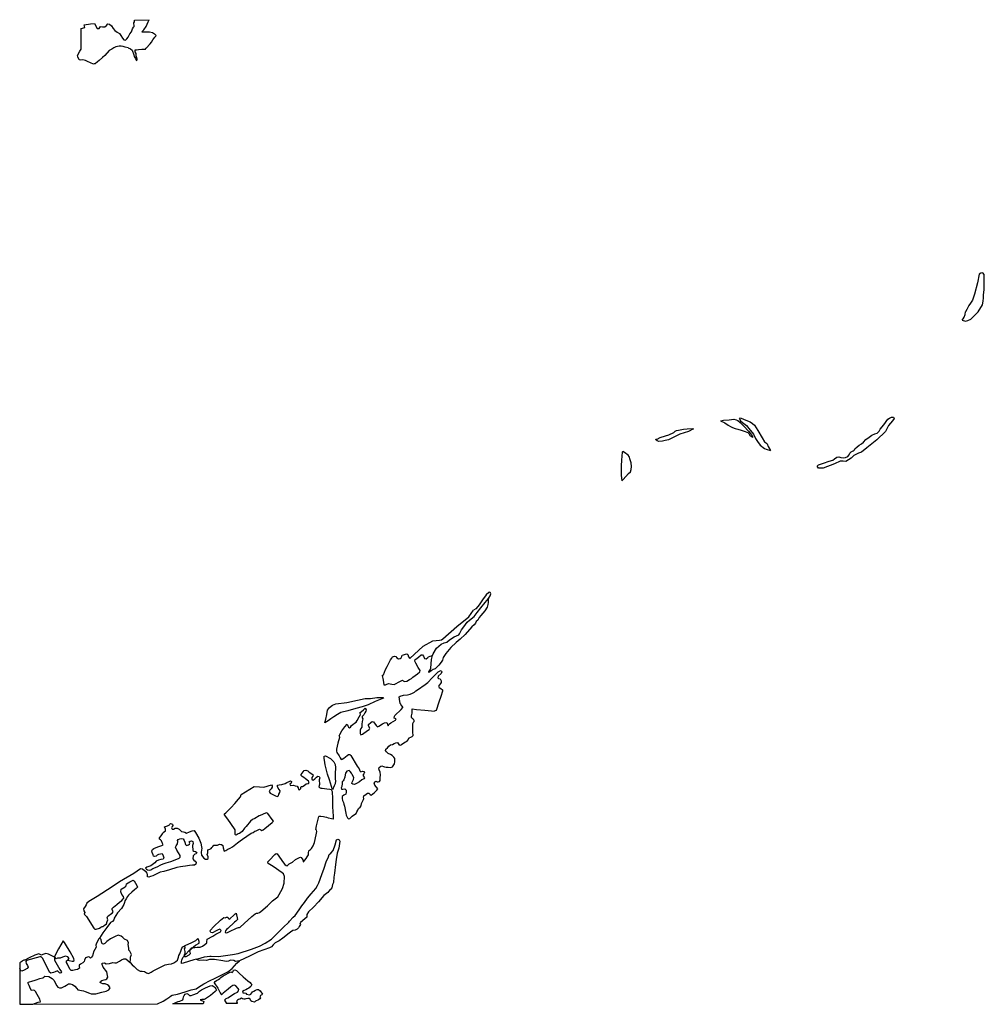
# Model space of a CAD drawing. Extents: x 532386 to 564657, y 3235730 to 3263246.
# Drawn here: x 532386 to 546399, y 3235730 to 3250031 of the extents above; entities that cross this region are included whole.
import ezdxf

# ---------------------------------------------------------------- set-up
doc = ezdxf.new("R2010")
doc.units = 0
for name, color, linetype in [('RA_6120', 56, 'CONTINUOUS'), ('RA_6820', 59, 'CONTINUOUS'), ('RA_6881', 62, 'CONTINUOUS')]:
    doc.layers.add(name, color=color, linetype=linetype)

msp = doc.modelspace()

# ---------------------------------------------------------------- linework, layer by layer
at = {"layer": 'RA_6120', "color": 11, "linetype": 'CONTINUOUS'}
for points in [[(533960, 3249622), (533916, 3249631), (533891, 3249640), (533860, 3249648), (533831, 3249646), (533782, 3249639), (533753, 3249621), (533724, 3249601), (533685, 3249582), (533624, 3249513), (533589, 3249484), (533542, 3249438), (533514, 3249419), (533484, 3249392), (533469, 3249388), (533457, 3249386), (533414, 3249404), (533372, 3249425), (533343, 3249439), (533301, 3249447), (533267, 3249442), (533251, 3249448), (533231, 3249490), (533227, 3249509), (533259, 3249574), (533281, 3249605), (533281, 3249904), (533331, 3249920), (533323, 3249956), (533416, 3249971), (533472, 3249976), (533512, 3249905), (533542, 3249904), (533560, 3249932), (533589, 3249929), (533622, 3249929), (533649, 3249949), (533667, 3249970), (533691, 3249968), (533719, 3249941), (533742, 3249901), (533767, 3249874), (533803, 3249851), (533835, 3249829), (533856, 3249802), (533878, 3249761), (533898, 3249740), (533925, 3249736), (533942, 3249754), (533964, 3249778), (533988, 3249827), (534012, 3249856), (534024, 3249896), (534037, 3249922), (534051, 3249934), (534049, 3249950), (534043, 3249973), (534046, 3249983), (534054, 3250001), (534055, 3250024), (534268, 3250031)], [(534159, 3249856), (534189, 3249884), (534223, 3249930), (534254, 3250000), (534268, 3250031)], [(534159, 3249856), (534210, 3249853), (534274, 3249854), (534316, 3249845), (534342, 3249825), (534371, 3249803)], [(534211, 3249596), (534223, 3249617), (534280, 3249678), (534303, 3249705), (534319, 3249738), (534348, 3249776), (534364, 3249794), (534371, 3249803)], [(533960, 3249622), (533995, 3249607), (534022, 3249586), (534044, 3249522), (534049, 3249494)], [(534049, 3249494), (534067, 3249468), (534082, 3249433)], [(534211, 3249596), (534162, 3249598), (534112, 3249592), (534084, 3249589), (534058, 3249587), (534060, 3249566), (534073, 3249539), (534072, 3249511), (534081, 3249481), (534087, 3249458), (534082, 3249433)], [(537678, 3240369), (537701, 3240371), (537719, 3240382), (537747, 3240388), (537769, 3240386), (537794, 3240380), (537827, 3240376), (537853, 3240389), (537889, 3240410), (537947, 3240440), (537959, 3240428), (537975, 3240417), (538009, 3240425), (538049, 3240446), (538077, 3240461), (538099, 3240483), (538164, 3240529), (538198, 3240558), (538206, 3240576), (538194, 3240595), (538176, 3240622), (538140, 3240684), (538124, 3240712), (538129, 3240739), (538156, 3240755), (538183, 3240778), (538218, 3240807), (538240, 3240807), (538254, 3240785), (538268, 3240755), (538290, 3240750), (538314, 3240765), (538327, 3240778), (538350, 3240786), (538384, 3240794), (538391, 3240821), (538443, 3240905), (538509, 3240960), (538550, 3240981), (538590, 3240992), (538628, 3241022), (538698, 3241066), (538764, 3241094), (538776, 3241111), (538805, 3241167), (538838, 3241211), (538888, 3241282), (538920, 3241311), (538986, 3241365), (539034, 3241423), (539087, 3241490), (539148, 3241566), (539194, 3241625), (539223, 3241662), (539230, 3241692), (539227, 3241707), (539215, 3241714), (539199, 3241710), (539162, 3241676), (539108, 3241607), (539062, 3241533), (539040, 3241508), (539012, 3241473), (538980, 3241454)], [(538737, 3241219), (538911, 3241358), (538980, 3241454)], [(538055, 3240752), (538248, 3240933), (538387, 3241010), (538483, 3241019), (538514, 3241022), (538532, 3241038), (538737, 3241219)], [(537651, 3240506), (537672, 3240515), (537698, 3240594), (537723, 3240636), (537740, 3240664), (537773, 3240731), (537792, 3240758), (537802, 3240776), (537832, 3240788), (537852, 3240781), (537867, 3240764), (537890, 3240747), (537914, 3240751), (537926, 3240763), (537936, 3240781), (537940, 3240799), (537964, 3240807), (537989, 3240818), (538012, 3240822), (538024, 3240809), (538036, 3240777), (538055, 3240752)], [(537651, 3240506), (537668, 3240440), (537678, 3240369)], [(537914, 3240100), (537904, 3240164), (537899, 3240197), (537914, 3240205), (537960, 3240220), (538021, 3240227), (538057, 3240235), (538092, 3240249), (538120, 3240262), (538139, 3240281), (538166, 3240296), (538274, 3240375), (538316, 3240405), (538379, 3240471), (538467, 3240558), (538494, 3240574), (538510, 3240578), (538520, 3240561), (538510, 3240537), (538466, 3240497), (538462, 3240474), (538472, 3240463), (538493, 3240458), (538508, 3240427), (538509, 3240406), (538500, 3240389), (538484, 3240371), (538470, 3240350), (538479, 3240330), (538502, 3240315), (538527, 3240296), (538528, 3240277), (538503, 3240201), (538473, 3240117), (538434, 3239995), (538408, 3239986)], [(537739, 3239775), (537749, 3239796), (537760, 3239806), (537780, 3239817), (537843, 3239855), (537856, 3239874), (537841, 3239883), (537826, 3239886), (537829, 3239915), (537837, 3239923), (537930, 3240013), (537952, 3240042)], [(537914, 3240100), (537932, 3240067), (537952, 3240042)], [(537141, 3239797), (537152, 3239777), (537164, 3239754), (537175, 3239748), (537191, 3239753), (537208, 3239778), (537226, 3239796), (537252, 3239811), (537274, 3239827), (537290, 3239850), (537319, 3239904), (537331, 3239924), (537335, 3239942), (537329, 3239964)], [(537329, 3239964), (537379, 3240008), (537407, 3240029)], [(537407, 3240029), (537418, 3240006), (537415, 3239989), (537402, 3239962), (537384, 3239935), (537360, 3239912), (537363, 3239890), (537370, 3239874), (537362, 3239836), (537357, 3239801), (537358, 3239757), (537343, 3239736), (537330, 3239713), (537330, 3239684), (537332, 3239661), (537344, 3239642), (537364, 3239652), (537439, 3239705), (537462, 3239721), (537473, 3239740), (537451, 3239774), (537453, 3239792), (537485, 3239824), (537508, 3239838), (537528, 3239834), (537563, 3239778), (537582, 3239759), (537602, 3239768), (537658, 3239804), (537687, 3239817), (537719, 3239823)], [(538086, 3240022), (538083, 3240008), (538082, 3239981), (538084, 3239960), (538078, 3239937), (538072, 3239918), (538073, 3239902), (538087, 3239884), (538102, 3239874), (538110, 3239859), (538110, 3239832), (538102, 3239821), (538092, 3239803), (538091, 3239776), (538092, 3239687), (538095, 3239628), (538081, 3239616), (538061, 3239606), (538040, 3239597), (538025, 3239578), (538018, 3239557), (538000, 3239544), (537979, 3239533), (537932, 3239500), (537924, 3239495), (537908, 3239487)], [(538086, 3240022), (538151, 3240012), (538272, 3240003), (538370, 3239991), (538408, 3239986)], [(537028, 3239631), (537038, 3239651), (537065, 3239703), (537107, 3239758), (537141, 3239797)], [(537719, 3239823), (537731, 3239801), (537739, 3239775)], [(537028, 3239631), (537030, 3239604), (537008, 3239525), (536990, 3239435), (536989, 3239409), (536994, 3239386), (537028, 3239339), (537041, 3239311), (537056, 3239287), (537073, 3239292), (537094, 3239306), (537142, 3239344), (537164, 3239358), (537184, 3239357), (537196, 3239342), (537289, 3239187), (537316, 3239149), (537326, 3239122), (537340, 3239107), (537365, 3239114), (537386, 3239111), (537393, 3239097), (537383, 3239079), (537373, 3239057), (537396, 3239021), (537387, 3239007), (537357, 3238989), (537324, 3238962), (537280, 3238937), (537250, 3238925), (537227, 3238926), (537212, 3238938), (537215, 3238957), (537233, 3238996), (537239, 3239023), (537217, 3239068), (537204, 3239087), (537188, 3239111), (537172, 3239127), (537140, 3239114), (537121, 3239089), (537114, 3239063), (537110, 3239027), (537093, 3238988), (537085, 3238978), (537070, 3238963), (537071, 3238939), (537065, 3238893), (537054, 3238873), (537060, 3238855), (537082, 3238853), (537109, 3238861), (537127, 3238839), (537131, 3238811), (537125, 3238780), (537094, 3238767), (537072, 3238750), (537069, 3238718), (537075, 3238688), (537092, 3238661), (537097, 3238636), (537103, 3238607), (537123, 3238504), (537131, 3238476), (537148, 3238439), (537164, 3238423), (537182, 3238428), (537214, 3238461), (537248, 3238485), (537272, 3238500), (537283, 3238527), (537299, 3238549), (537309, 3238575), (537330, 3238594), (537348, 3238611), (537353, 3238646), (537364, 3238675), (537382, 3238706), (537386, 3238721), (537380, 3238738), (537386, 3238756), (537417, 3238782), (537438, 3238798), (537459, 3238799), (537476, 3238779), (537494, 3238766), (537538, 3238804), (537575, 3238840), (537591, 3238859), (537543, 3238912), (537536, 3238943), (537548, 3238962), (537558, 3238969), (537581, 3238963), (537593, 3238960), (537614, 3238966), (537623, 3238980), (537623, 3239019), (537628, 3239065), (537622, 3239103), (537608, 3239134), (537602, 3239151), (537609, 3239168), (537630, 3239190), (537649, 3239196), (537669, 3239185), (537687, 3239181), (537711, 3239174), (537738, 3239172), (537780, 3239168), (537803, 3239179), (537829, 3239221), (537834, 3239253), (537836, 3239298), (537822, 3239322), (537797, 3239343), (537772, 3239360), (537741, 3239375), (537716, 3239396), (537701, 3239418), (537707, 3239437), (537727, 3239456), (537750, 3239480), (537774, 3239497), (537801, 3239505), (537826, 3239517), (537852, 3239529), (537878, 3239535)], [(537908, 3239487), (537878, 3239535)], [(536043, 3238916), (536055, 3238904), (536056, 3238885), (536039, 3238858), (536022, 3238842), (536009, 3238819), (536025, 3238797), (536073, 3238774), (536100, 3238760), (536124, 3238749), (536144, 3238756), (536149, 3238782), (536164, 3238805), (536168, 3238829), (536156, 3238848), (536141, 3238869), (536130, 3238892), (536129, 3238914), (536154, 3238920), (536192, 3238924), (536244, 3238936), (536267, 3238952), (536300, 3238966), (536322, 3238975), (536337, 3238966), (536330, 3238944), (536312, 3238932), (536313, 3238915), (536324, 3238908), (536365, 3238912), (536388, 3238902), (536418, 3238896), (536432, 3238876), (536436, 3238852), (536450, 3238847), (536468, 3238863), (536469, 3238880), (536473, 3238895), (536494, 3238892), (536519, 3238909), (536548, 3238931), (536580, 3238938), (536591, 3238953), (536581, 3238971), (536539, 3239003), (536512, 3239022), (536491, 3239038), (536473, 3239051), (536474, 3239069), (536517, 3239124), (536542, 3239133), (536573, 3239120), (536592, 3239102), (536614, 3239087), (536635, 3239074), (536647, 3239063), (536643, 3239044), (536631, 3239024), (536628, 3238998), (536648, 3238986), (536674, 3239004), (536696, 3239028), (536716, 3239044), (536735, 3239038), (536747, 3239020), (536737, 3238992), (536741, 3238925), (536731, 3238888), (536739, 3238877), (536762, 3238871)], [(535601, 3238775), (535792, 3238893), (535870, 3238889), (535932, 3238886), (536043, 3238916)], [(535357, 3237954), (535382, 3237966), (535410, 3237984), (535444, 3237997), (535476, 3238019), (535550, 3238074), (535590, 3238102), (535623, 3238128), (535750, 3238217), (535780, 3238224), (535803, 3238244), (535823, 3238249), (535848, 3238266), (535868, 3238276), (535888, 3238265), (535903, 3238256), (535925, 3238263), (535946, 3238282), (536052, 3238371), (536074, 3238389), (536055, 3238416), (535990, 3238502), (535969, 3238510), (535933, 3238495), (535903, 3238480), (535865, 3238467), (535800, 3238427), (535766, 3238412), (535740, 3238388), (535677, 3238311), (535653, 3238287), (535619, 3238241), (535600, 3238223), (535580, 3238210), (535560, 3238204), (535545, 3238195), (535528, 3238186), (535518, 3238197), (535517, 3238221), (535517, 3238263), (535506, 3238279), (535411, 3238418), (535361, 3238481), (535360, 3238496), (535379, 3238512), (535457, 3238587), (535509, 3238645), (535567, 3238710), (535593, 3238742), (535601, 3238775)], [(536762, 3238871), (536782, 3238867), (536846, 3238862), (536893, 3238855), (536909, 3238852), (536917, 3238841), (536923, 3238820), (536931, 3238715), (536932, 3238616), (536935, 3238512), (536938, 3238481), (536941, 3238445), (536942, 3238419)], [(534369, 3237881), (534345, 3237875), (534331, 3237884), (534324, 3237902), (534312, 3237935), (534305, 3237957), (534315, 3237980), (534336, 3237994), (534392, 3238015), (534450, 3238037), (534471, 3238048), (534463, 3238068), (534447, 3238102), (534433, 3238120), (534415, 3238130), (534417, 3238149), (534442, 3238179), (534459, 3238205), (534472, 3238224), (534502, 3238248), (534503, 3238275), (534491, 3238309), (534532, 3238323), (534564, 3238337), (534567, 3238345), (534577, 3238357), (534607, 3238345), (534609, 3238329), (534599, 3238314), (534590, 3238291), (534599, 3238274), (534620, 3238276), (534645, 3238288), (534674, 3238288), (534702, 3238273), (534723, 3238255), (534738, 3238238), (534764, 3238235), (534785, 3238230), (534787, 3238228), (534807, 3238217), (534852, 3238233), (534892, 3238249), (534922, 3238255), (534942, 3238227), (534988, 3238141), (535019, 3238072), (535029, 3238015), (535030, 3237995), (535025, 3237972), (535020, 3237936), (535029, 3237894), (535061, 3237851), (535085, 3237840), (535110, 3237836), (535125, 3237848), (535126, 3237873), (535111, 3237904), (535118, 3237929), (535119, 3237973), (535147, 3237985), (535169, 3237992), (535179, 3238007), (535190, 3238023), (535207, 3238040), (535260, 3238041), (535289, 3238057)], [(536690, 3238269), (536699, 3238321), (536732, 3238457)], [(536942, 3238419), (536917, 3238425), (536873, 3238433), (536847, 3238443), (536821, 3238447), (536800, 3238451), (536762, 3238458), (536732, 3238457)], [(535552, 3236962), (535525, 3236939), (535505, 3236921), (535409, 3236831), (535389, 3236818), (535375, 3236798), (535370, 3236776), (535387, 3236767), (535404, 3236775), (535451, 3236798), (535475, 3236806), (535498, 3236815), (535535, 3236835), (535566, 3236847), (535577, 3236848), (535588, 3236851), (535647, 3236903), (535759, 3237006), (535808, 3237045), (535827, 3237054), (535846, 3237054), (535868, 3237062), (535887, 3237076), (535985, 3237160), (536059, 3237231), (536138, 3237291), (536157, 3237324), (536202, 3237413), (536226, 3237488), (536233, 3237588), (536218, 3237625), (536198, 3237638), (536067, 3237732), (536022, 3237763), (535995, 3237777), (535991, 3237799), (536014, 3237823), (536094, 3237906), (536113, 3237919), (536127, 3237916), (536219, 3237785), (536239, 3237763), (536256, 3237747), (536273, 3237742), (536303, 3237769), (536347, 3237796), (536394, 3237834), (536450, 3237860), (536466, 3237869), (536477, 3237861), (536490, 3237845), (536502, 3237820), (536506, 3237801), (536515, 3237806), (536529, 3237825), (536547, 3237850), (536563, 3237874), (536580, 3237903), (536581, 3237928), (536584, 3237958), (536594, 3237971), (536611, 3237978), (536627, 3237992), (536649, 3238031), (536669, 3238078), (536693, 3238192), (536705, 3238238), (536700, 3238257), (536690, 3238269)], [(534855, 3238055), (534857, 3238072), (534846, 3238090), (534864, 3238098), (534882, 3238103), (534901, 3238096), (534904, 3238066), (534895, 3238038), (534901, 3237966), (534914, 3237952), (534942, 3237948), (534959, 3237933), (534948, 3237915), (534930, 3237911), (534908, 3237887), (534902, 3237842), (534914, 3237824), (534933, 3237809), (534949, 3237791), (534947, 3237765), (534925, 3237753), (534895, 3237750), (534853, 3237748), (534793, 3237736), (534758, 3237733), (534723, 3237728), (534670, 3237718), (534564, 3237685), (534479, 3237661), (534428, 3237648), (534321, 3237598), (534287, 3237586), (534263, 3237577), (534245, 3237583), (534244, 3237613), (534236, 3237635), (534221, 3237653), (534197, 3237669), (534170, 3237691), (534140, 3237700)], [(534388, 3237901), (534408, 3237910), (534458, 3237921), (534472, 3237885), (534478, 3237857), (534469, 3237840), (534436, 3237832), (534402, 3237824), (534370, 3237807), (534351, 3237783), (534291, 3237742), (534235, 3237723), (534216, 3237709), (534226, 3237692), (534245, 3237682), (534270, 3237678), (534292, 3237682), (534321, 3237703), (534382, 3237729), (534438, 3237754), (534470, 3237771), (534513, 3237787), (534580, 3237805), (534669, 3237840), (534703, 3237852), (534717, 3237865), (534715, 3237893), (534695, 3237930), (534667, 3237968), (534650, 3238010), (534658, 3238033), (534678, 3238060), (534684, 3238094), (534678, 3238111), (534690, 3238124), (534712, 3238132), (534738, 3238140), (534760, 3238135), (534777, 3238111), (534785, 3238084), (534796, 3238052), (534807, 3238038)], [(534807, 3238038), (534839, 3238044), (534855, 3238055)], [(535289, 3238057), (535306, 3238052), (535319, 3238049), (535335, 3238039), (535344, 3238005), (535357, 3237954)], [(534388, 3237901), (534369, 3237881)], [(534140, 3237700), (534042, 3237632), (533837, 3237507), (533727, 3237436), (533511, 3237295), (533392, 3237221), (533363, 3237198)], [(533363, 3237198), (533351, 3237173), (533335, 3237151), (533313, 3237118), (533318, 3237090), (533330, 3237064), (533325, 3237041), (533355, 3237004), (533464, 3236838), (533479, 3236821), (533498, 3236819), (533546, 3236838), (533565, 3236849), (533582, 3236858), (533598, 3236859), (533614, 3236875), (533645, 3236901), (533659, 3236931), (533665, 3236958), (533659, 3236990), (533665, 3237010), (533683, 3237021), (533703, 3237037), (533729, 3237056), (533744, 3237072), (533731, 3237105), (533729, 3237123), (533750, 3237141), (533799, 3237182), (533836, 3237214), (533870, 3237239), (533891, 3237261), (533897, 3237274), (533892, 3237294), (533868, 3237326), (533854, 3237364), (533860, 3237401), (533918, 3237437), (533932, 3237451), (533940, 3237481), (533988, 3237510), (534013, 3237525), (534033, 3237533), (534048, 3237522), (534089, 3237456), (534097, 3237431), (534078, 3237411), (534054, 3237392), (534013, 3237361), (533967, 3237316), (533951, 3237296), (533931, 3237261), (533915, 3237235), (533909, 3237209), (533897, 3237181), (533863, 3237123), (533809, 3237058), (533760, 3236982), (533756, 3236955), (533734, 3236932), (533704, 3236917), (533651, 3236847), (533594, 3236767), (533543, 3236690)], [(534774, 3236575), (534784, 3236567), (534783, 3236552), (534777, 3236536), (534785, 3236495), (534784, 3236469), (534772, 3236438), (534780, 3236422), (534802, 3236425), (534850, 3236447), (534865, 3236468), (534860, 3236507), (534868, 3236536), (534884, 3236548), (534904, 3236553), (534930, 3236554), (534962, 3236558), (535009, 3236562), (535041, 3236575), (535075, 3236597), (535104, 3236622), (535106, 3236637), (535108, 3236675), (535191, 3236719), (535233, 3236749), (535303, 3236784), (535312, 3236804), (535295, 3236821), (535270, 3236813), (535241, 3236797), (535187, 3236770), (535163, 3236775), (535153, 3236792), (535156, 3236809), (535200, 3236856), (535303, 3236951), (535328, 3236972), (535354, 3236991), (535371, 3236987), (535391, 3236994), (535410, 3236997), (535413, 3236982), (535427, 3236969), (535442, 3236978), (535496, 3237025), (535498, 3237027), (535518, 3237043), (535533, 3237056)], [(535533, 3237056), (535552, 3236962)], [(533084, 3236371), (533107, 3236365), (533149, 3236355), (533165, 3236357), (533178, 3236368), (533173, 3236393), (533121, 3236492), (533052, 3236604), (533036, 3236629), (533016, 3236653), (532950, 3236538), (532914, 3236473), (532892, 3236418), (532893, 3236373), (532971, 3236234), (532991, 3236202), (532985, 3236186), (532970, 3236183), (532952, 3236203), (532933, 3236214), (532902, 3236203), (532877, 3236191), (532840, 3236180), (532817, 3236195), (532801, 3236240), (532715, 3236401), (532697, 3236420), (532680, 3236421), (532486, 3236366), (532476, 3236351), (532481, 3236322), (532499, 3236296), (532509, 3236271), (532494, 3236252), (532451, 3236228), (532417, 3236210), (532401, 3236218), (532387, 3236254)], [(533543, 3236690), (533536, 3236680), (533502, 3236619), (533493, 3236588), (533495, 3236559), (533456, 3236494), (533451, 3236467), (533444, 3236434), (533428, 3236414), (533413, 3236402), (533400, 3236413), (533385, 3236419), (533342, 3236403), (533328, 3236371), (533324, 3236351), (533304, 3236332), (533271, 3236315), (533251, 3236298), (533251, 3236278), (533257, 3236256), (533224, 3236235), (533195, 3236233), (533156, 3236220), (533135, 3236223), (533113, 3236241), (533082, 3236315), (533065, 3236337), (533066, 3236360), (533084, 3236371)], [(533993, 3236336), (534020, 3236305), (534049, 3236280), (534095, 3236235), (534137, 3236211), (534167, 3236211), (534197, 3236208), (534227, 3236188), (534256, 3236177), (534297, 3236199), (534324, 3236217), (534460, 3236283), (534501, 3236301), (534549, 3236315), (534589, 3236316), (534626, 3236330), (534656, 3236352), (534677, 3236373), (534695, 3236416), (534698, 3236440), (534713, 3236465), (534730, 3236514), (534743, 3236546), (534756, 3236563), (534774, 3236575)], [(533154, 3236017), (533187, 3235995), (533217, 3235961), (533229, 3235938), (533314, 3235924), (533338, 3235916), (533398, 3235894), (533426, 3235883), (533493, 3235880), (533581, 3235904), (533642, 3235919), (533679, 3235939), (533699, 3235970), (533681, 3235998), (533662, 3236012), (533629, 3236027), (533595, 3236025), (533568, 3236035), (533554, 3236046), (533559, 3236063), (533578, 3236078), (533614, 3236087), (533636, 3236092), (533652, 3236101), (533668, 3236124), (533663, 3236148), (533650, 3236204), (533599, 3236270), (533582, 3236310), (533583, 3236328), (533620, 3236334), (533644, 3236320), (533691, 3236324), (533741, 3236336), (533769, 3236334), (533793, 3236334), (533838, 3236355), (533864, 3236374), (533900, 3236390), (533929, 3236391), (533993, 3236336)], [(532387, 3236254), (532388, 3235730), (532576, 3235731)], [(535210, 3236041), (535225, 3236063), (535246, 3236076), (535273, 3236088), (535295, 3236107), (535308, 3236120), (535341, 3236142), (535451, 3236203), (535474, 3236194), (535489, 3236207), (535493, 3236224), (535509, 3236233), (535537, 3236219), (535576, 3236184), (535634, 3236130), (535702, 3236070), (535732, 3236046), (535744, 3236032), (535756, 3236017), (535747, 3235997), (535743, 3235989), (535713, 3235965), (535694, 3235953), (535670, 3235940), (535649, 3235930), (535623, 3235915), (535629, 3235898), (535648, 3235898), (535669, 3235891), (535682, 3235875), (535724, 3235867), (535742, 3235877), (535759, 3235897), (535768, 3235912), (535785, 3235923), (535811, 3235936), (535835, 3235947), (535853, 3235945), (535878, 3235925), (535912, 3235875), (535905, 3235867), (535882, 3235859), (535875, 3235840), (535884, 3235822), (535875, 3235808), (535857, 3235797), (535812, 3235777), (535797, 3235763), (535776, 3235764), (535758, 3235772), (535743, 3235782), (535732, 3235803), (535720, 3235813), (535702, 3235815), (535672, 3235808), (535656, 3235807), (535641, 3235806), (535623, 3235810), (535609, 3235820), (535584, 3235806), (535567, 3235799), (535552, 3235790), (535540, 3235779), (535538, 3235766), (535544, 3235753), (535546, 3235740)], [(532690, 3235764), (532678, 3235806), (532640, 3235874), (532616, 3235916), (532600, 3235932), (532581, 3235934), (532566, 3235929), (532555, 3235937), (532535, 3235978), (532522, 3236002), (532511, 3236031), (532510, 3236052), (532512, 3236053), (532576, 3236072), (532595, 3236077), (532623, 3236087), (532681, 3236104), (532720, 3236114), (532736, 3236124), (532750, 3236139), (532809, 3236135), (532856, 3236103), (532882, 3236080), (532924, 3235996), (532939, 3235979), (532963, 3235967)], [(535210, 3236041), (535263, 3235965), (535300, 3235898), (535316, 3235870)], [(532963, 3235967), (532992, 3235968), (533042, 3235993), (533068, 3236009), (533093, 3236026), (533119, 3236027), (533154, 3236017)], [(534613, 3235737), (534690, 3235771), (534711, 3235776), (534754, 3235793), (534761, 3235810), (534767, 3235839), (534777, 3235860), (534790, 3235877), (534815, 3235886), (534835, 3235875), (534853, 3235857), (534877, 3235857), (534900, 3235868), (534969, 3235893), (535000, 3235920), (535026, 3235938), (535084, 3235967), (535153, 3235996), (535184, 3236003), (535207, 3235990), (535222, 3235975), (535233, 3235954), (535243, 3235935), (535225, 3235917), (535159, 3235860), (535086, 3235811), (535066, 3235801), (535051, 3235801), (535031, 3235802), (535006, 3235793), (535060, 3235773), (535051, 3235738)], [(535363, 3235790), (535386, 3235813), (535409, 3235826), (535508, 3235886), (535552, 3235906), (535565, 3235928), (535568, 3235945), (535559, 3235961), (535528, 3235999), (535507, 3236009), (535481, 3236002), (535454, 3235986), (535414, 3235951), (535344, 3235890), (535316, 3235870)], [(532576, 3235731), (532654, 3235763), (532690, 3235764)], [(535363, 3235790), (535392, 3235740)], [(535051, 3235738), (534613, 3235737)], [(535546, 3235740), (535392, 3235740)]]:
    msp.add_lwpolyline(points, dxfattribs=at)
at = {"layer": 'RA_6820', "color": 15, "linetype": 'CONTINUOUS'}
for points in [[(533543, 3236690), (533536, 3236680), (533502, 3236619), (533493, 3236588), (533495, 3236559), (533456, 3236494), (533451, 3236467), (533444, 3236434), (533428, 3236414), (533413, 3236402), (533400, 3236413), (533385, 3236419), (533342, 3236403), (533328, 3236371), (533324, 3236351), (533304, 3236332), (533271, 3236315), (533251, 3236298), (533251, 3236278), (533257, 3236256), (533224, 3236235), (533195, 3236233), (533156, 3236220), (533135, 3236223), (533113, 3236241), (533082, 3236315), (533065, 3236337), (533066, 3236360), (533084, 3236371)], [(533993, 3236336), (533994, 3236387), (533995, 3236413), (534008, 3236453), (533987, 3236502), (533970, 3236516), (533970, 3236545), (533961, 3236599), (533969, 3236625), (533951, 3236655), (533910, 3236677), (533883, 3236698), (533859, 3236719), (533818, 3236735), (533772, 3236714), (533706, 3236681), (533654, 3236642), (533622, 3236612), (533604, 3236603), (533582, 3236609), (533575, 3236636), (533570, 3236669), (533555, 3236687), (533543, 3236690)], [(534948, 3236384), (534917, 3236376), (534761, 3236328), (534738, 3236324), (534736, 3236354), (534742, 3236371), (534758, 3236408), (534842, 3236506), (534939, 3236590), (534994, 3236617), (534992, 3236641), (534984, 3236669), (534976, 3236684), (534939, 3236652), (534880, 3236622), (534829, 3236598), (534793, 3236582), (534774, 3236575)], [(533084, 3236371), (533104, 3236393), (533086, 3236418), (533053, 3236428), (533009, 3236414), (532976, 3236399), (532936, 3236398), (532916, 3236391), (532902, 3236412), (532835, 3236444), (532806, 3236456), (532764, 3236467), (532722, 3236452), (532704, 3236443), (532664, 3236461), (532608, 3236446), (532523, 3236404), (532460, 3236369), (532444, 3236370), (532427, 3236361), (532417, 3236354), (532386, 3236333)], [(533993, 3236336), (534020, 3236305), (534049, 3236280), (534095, 3236235), (534137, 3236211), (534167, 3236211), (534197, 3236208), (534227, 3236188), (534256, 3236177), (534297, 3236199), (534324, 3236217), (534460, 3236283), (534501, 3236301), (534549, 3236315), (534589, 3236316), (534626, 3236330), (534656, 3236352), (534677, 3236373), (534695, 3236416), (534698, 3236440), (534713, 3236465), (534730, 3236514), (534743, 3236546), (534756, 3236563), (534774, 3236575)], [(532386, 3236333), (532388, 3235730), (534390, 3235736)], [(534390, 3235736), (534470, 3235775), (534524, 3235809), (534565, 3235838), (534577, 3235850), (534601, 3235863), (534678, 3235875), (534791, 3235911), (534879, 3235938), (534948, 3235955), (534985, 3235980), (535062, 3236026), (535151, 3236077), (535214, 3236103), (535410, 3236201), (535471, 3236250), (535541, 3236326), (535580, 3236360)], [(535580, 3236360), (535521, 3236353), (535496, 3236366), (535453, 3236372), (535441, 3236367), (535420, 3236358), (535384, 3236353), (535339, 3236362), (535218, 3236380), (535167, 3236380), (535143, 3236381), (535098, 3236365), (535056, 3236369), (535003, 3236366), (534978, 3236372), (534948, 3236384)]]:
    msp.add_lwpolyline(points, dxfattribs=at)
at = {"layer": 'RA_6881', "color": 7, "linetype": 'CONTINUOUS'}
for points in [[(546075, 3245668), (546124, 3245654), (546158, 3245662), (546205, 3245680), (546225, 3245701), (546308, 3245787), (546371, 3245890), (546382, 3245942), (546386, 3245991), (546389, 3246034), (546396, 3246108), (546399, 3246266), (546399, 3246328), (546376, 3246356), (546349, 3246349), (546326, 3246337), (546299, 3246209), (546256, 3246045), (546226, 3245958), (546197, 3245913), (546173, 3245882), (546163, 3245862), (546143, 3245822), (546126, 3245790)], [(546075, 3245668), (546094, 3245684), (546108, 3245712), (546122, 3245750), (546126, 3245790)], [(542568, 3244205), (542610, 3244213), (542692, 3244220), (542762, 3244228), (542792, 3244220), (542817, 3244209), (542853, 3244180), (542901, 3244133), (542979, 3244050), (543019, 3244001), (543034, 3243967)], [(542568, 3244205), (542628, 3244175), (542676, 3244144), (542710, 3244122), (542743, 3244107), (542779, 3244095), (542817, 3244085), (542866, 3244070), (542909, 3244054), (542965, 3244036), (542980, 3244020), (542995, 3243993), (543014, 3243980), (543034, 3243967)], [(542842, 3244227), (542859, 3244246), (542912, 3244222), (543000, 3244192), (543032, 3244167), (543061, 3244143), (543108, 3244065), (543172, 3243956), (543208, 3243901), (543233, 3243879), (543243, 3243869), (543261, 3243831), (543293, 3243774)], [(542842, 3244227), (542857, 3244203), (542884, 3244182), (542943, 3244135), (542977, 3244094)], [(544198, 3243633), (544224, 3243655), (544256, 3243675), (544286, 3243682), (544317, 3243674), (544354, 3243667), (544384, 3243672), (544414, 3243686), (544434, 3243712), (544446, 3243736), (544465, 3243756), (544493, 3243769), (544510, 3243778), (544519, 3243800), (544550, 3243826), (544580, 3243850), (544613, 3243872), (544644, 3243896), (544677, 3243933), (544725, 3243965), (544765, 3243996), (544810, 3244018), (544842, 3244025), (544862, 3244044), (544870, 3244055), (544886, 3244082), (544938, 3244148), (544998, 3244228), (545024, 3244245), (545053, 3244256), (545079, 3244258), (545089, 3244238), (545065, 3244204), (545006, 3244139), (544971, 3244067), (544963, 3244049), (544839, 3243930), (544691, 3243813), (544613, 3243750), (544570, 3243734), (544505, 3243702), (544466, 3243660), (544388, 3243616), (544350, 3243619), (544303, 3243618), (544222, 3243579), (544058, 3243516), (543989, 3243518), (543972, 3243547), (543991, 3243564), (544064, 3243590), (544143, 3243617), (544198, 3243633)], [(541626, 3243939), (541646, 3243939), (541691, 3243964), (541703, 3243967), (541815, 3244001), (541887, 3244037), (541908, 3244055), (541928, 3244066), (541956, 3244068), (542031, 3244085), (542084, 3244088), (542156, 3244093), (542175, 3244087), (542100, 3244052), (541974, 3244013), (541935, 3243994), (541860, 3243952), (541809, 3243931), (541763, 3243917), (541724, 3243908), (541672, 3243903), (541646, 3243914), (541632, 3243922), (541626, 3243939)], [(542977, 3244094), (543044, 3244012), (543073, 3243948)], [(543073, 3243948), (543103, 3243905), (543142, 3243852)], [(541224, 3243706), (541173, 3243745), (541149, 3243758), (541140, 3243749), (541130, 3243633), (541126, 3243549), (541126, 3243411), (541129, 3243379), (541135, 3243334)], [(543142, 3243852), (543206, 3243803), (543232, 3243792), (543293, 3243774)], [(541135, 3243334), (541154, 3243352), (541228, 3243438), (541259, 3243466), (541267, 3243496), (541274, 3243543), (541270, 3243595), (541252, 3243637), (541240, 3243685), (541224, 3243706)], [(538384, 3240794), (538391, 3240821), (538443, 3240905), (538509, 3240960), (538550, 3240981), (538590, 3240992), (538628, 3241022), (538698, 3241066), (538764, 3241094), (538776, 3241111), (538805, 3241167), (538838, 3241211), (538888, 3241282), (538920, 3241311), (538986, 3241365), (539034, 3241423), (539087, 3241490), (539148, 3241566), (539194, 3241625), (539191, 3241606), (539193, 3241566), (539188, 3241537), (539175, 3241496), (539141, 3241443), (539084, 3241378), (539060, 3241348), (539040, 3241309), (539017, 3241291), (539007, 3241268), (538989, 3241241), (538954, 3241211), (538857, 3241101), (538783, 3241033), (538727, 3240986), (538648, 3240913), (538576, 3240827), (538538, 3240767), (538526, 3240727), (538509, 3240698), (538476, 3240656), (538446, 3240626), (538421, 3240603), (538392, 3240593), (538363, 3240572), (538330, 3240549), (538332, 3240561), (538350, 3240587), (538361, 3240613), (538369, 3240737), (538384, 3240794)], [(536819, 3239817), (536833, 3239873), (536846, 3239939), (536856, 3240002), (536888, 3240041), (536931, 3240073), (536981, 3240092), (537138, 3240112), (537292, 3240147), (537405, 3240170), (537483, 3240173), (537572, 3240188), (537615, 3240184), (537667, 3240188), (537672, 3240178), (537549, 3240128), (537450, 3240080), (537363, 3240053), (537270, 3240026), (537154, 3239992), (537053, 3239966), (537003, 3239940), (536950, 3239904), (536906, 3239876), (536868, 3239849), (536819, 3239817)], [(536826, 3239206), (536819, 3239240), (536809, 3239304), (536809, 3239333), (536828, 3239341), (536901, 3239298), (536912, 3239291), (536949, 3239254), (536970, 3239215), (536975, 3239168), (536967, 3239077), (536967, 3238999), (536973, 3238974), (536968, 3238931), (536955, 3238904), (536931, 3238845), (536885, 3238991), (536859, 3239072), (536834, 3239168), (536826, 3239206)], [(534948, 3236384), (534972, 3236390), (535071, 3236418), (535146, 3236427), (535167, 3236427), (535274, 3236424), (535410, 3236445), (535476, 3236452), (535562, 3236467), (535755, 3236531), (535872, 3236576), (535954, 3236617), (536042, 3236677), (536117, 3236748), (536212, 3236844), (536296, 3236924), (536304, 3236936), (536358, 3236995), (536389, 3237020), (536448, 3237102), (536484, 3237158), (536524, 3237208), (536566, 3237271), (536618, 3237333), (536656, 3237372), (536687, 3237414), (536712, 3237458), (536730, 3237493), (536773, 3237615), (536811, 3237709), (536838, 3237799), (536870, 3237871), (536880, 3237908), (536907, 3237926), (536940, 3237965), (536967, 3238048), (536988, 3238121), (537009, 3238129), (537027, 3238119), (537036, 3238100), (537021, 3238000), (536996, 3237923), (536985, 3237833), (536976, 3237759), (536960, 3237637), (536950, 3237575), (536943, 3237501), (536932, 3237472), (536919, 3237422), (536895, 3237395), (536892, 3237392), (536877, 3237375), (536861, 3237356), (536804, 3237308), (536727, 3237220), (536655, 3237140), (536580, 3237074), (536555, 3237032), (536555, 3236996), (536526, 3236971), (536464, 3236917), (536463, 3236915), (536458, 3236903), (536464, 3236891), (536448, 3236858), (536436, 3236840), (536418, 3236821), (536389, 3236807), (536352, 3236801), (536318, 3236780), (536299, 3236765), (536208, 3236690), (536153, 3236651), (536097, 3236624), (536067, 3236594), (536044, 3236567), (536013, 3236552), (535850, 3236490), (535725, 3236431), (535580, 3236360)], [(535580, 3236360), (535521, 3236353), (535496, 3236366), (535453, 3236372), (535441, 3236367), (535420, 3236358), (535384, 3236353), (535339, 3236362), (535218, 3236380), (535167, 3236380), (535143, 3236381), (535098, 3236365), (535056, 3236369), (535003, 3236366), (534978, 3236372), (534948, 3236384)]]:
    msp.add_lwpolyline(points, dxfattribs=at)

doc.saveas('drawing.dxf')
